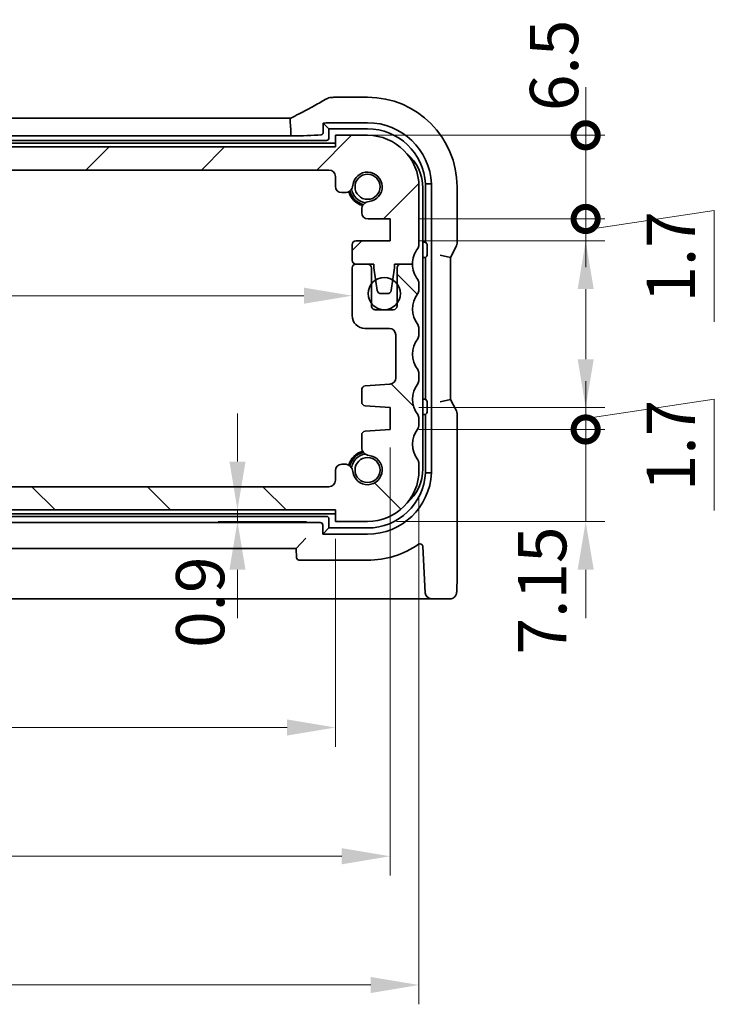
# Model space of a CAD drawing. Units: millimetres. Extents: x 22 to 2603, y 12 to 574.
# Drawn here: x 962 to 1016, y 112 to 188 of the extents above; entities that cross this region are included whole.
import ezdxf

# ---------------------------------------------------------------- set-up
doc = ezdxf.new("R2010")
doc.units = ezdxf.units.MM
doc.header["$LTSCALE"] = 1.5
doc.layers.get('Defpoints').update_dxf_attribs({"lineweight": 25})
for name, color, linetype, lineweight in [('Dimension (ISO)', 7, 'Continuous', 18), ('Hatch (ISO)', 1, 'Continuous', 18), ('Visible (ISO)', 7, 'Continuous', 35)]:
    doc.layers.add(name, color=color, linetype=linetype, lineweight=lineweight)
doc.styles.add('Note Text (TK)', font='txt')
doc.dimstyles.new('Default - Method 1b (TK)', dxfattribs={"dimscale": 1.5, "dimtxt": 2.5, "dimasz": 2.5, "dimexe": 1, "dimexo": 1.5, "dimgap": 1, "dimtad": 1, "dimtoh": 1, "dimrnd": 1e-08, "dimdsep": 46, "dimtxsty": 'Note Text (TK)', "dimcen": 0.09, "dimdle": 5, "dimclrd": 100, "dimclre": 100, "dimclrt": 7, "dimadec": 1, "dimazin": 1, "dimtfac": 1, "dimtmove": 0, "dimatfit": 3, "dimfxl": 1, "dimtolj": 1, "dimlwd": -1, "dimlwe": -1, "dimarcsym": 0})

# ---------------------------------------------------------------- blocks, each defined once
blk = doc.blocks.new('_DotSmall')
at = {"color": 0, "linetype": 'ByBlock', "const_width": 0.5}
blk.add_lwpolyline([(-0.0625, 0, 1), (0.0625, 0, 1)], format="xyb", close=True, dxfattribs=at)
blk = doc.blocks.new('*D35')
at = {"layer": 'Defpoints', "color": 0}
for p in [(920.247, 151.936), (939.833, 151.936), (986.747, 150.136)]:
    blk.add_point(p, dxfattribs=at)
at = {"layer": 'Dimension (ISO)', "color": 100}
for p, q in [((939.833, 151.936), (939.833, 155.686)), ((922.497, 151.936), (941.333, 151.936)), ((939.833, 150.136), (939.833, 151.936)), ((939.833, 150.136), (939.833, 146.386))]:
    blk.add_line(p, q, dxfattribs=at)
at = {"layer": 'Dimension (ISO)', "color": 100, "xscale": 3.75, "yscale": 3.75, "zscale": 3.75}
for p, rotation in [((939.833, 151.936), 270), ((939.833, 150.136), 90)]:
    blk.add_blockref('_DotSmall', p, dxfattribs=dict(at, rotation=rotation))
at = {"layer": 'Dimension (ISO)', "color": 7, "insert": (936.458, 140.37), "char_height": 3.75, "attachment_point": 4, "rotation": 90, "style": 'Note Text (TK)'}
blk.add_mtext('\\A1;1.8', dxfattribs=at)
blk = doc.blocks.new('*D37')
at = {"layer": 'Defpoints', "color": 0}
for p in [(920.247, 176.536), (939.833, 176.536), (986.247, 151.936)]:
    blk.add_point(p, dxfattribs=at)
at = {"layer": 'Dimension (ISO)', "color": 100}
blk.add_line((939.833, 151.936), (939.833, 176.536), dxfattribs=at)
at = {"layer": 'Dimension (ISO)', "color": 100, "xscale": 3.75, "yscale": 3.75, "zscale": 3.75}
for p, rotation in [((939.833, 176.536), 90), ((939.833, 151.936), 270)]:
    blk.add_blockref('_DotSmall', p, dxfattribs=dict(at, rotation=rotation))
at = {"layer": 'Dimension (ISO)', "color": 7, "insert": (936.458, 159.899), "char_height": 3.75, "attachment_point": 4, "rotation": 90, "style": 'Note Text (TK)'}
blk.add_mtext('\\A1;24.6', dxfattribs=at)
blk = doc.blocks.new('*D38')
at = {"layer": 'Defpoints', "color": 0}
for p in [(918.447, 167.086), (988.047, 166.776), (988.047, 166.776)]:
    blk.add_point(p, dxfattribs=at)
at = {"layer": 'Dimension (ISO)', "color": 100}
blk.add_line((922.197, 166.776), (984.297, 166.776), dxfattribs=at)
for points in [[(922.197, 167.401), (922.197, 166.151), (918.447, 166.776)], [(984.297, 167.401), (984.297, 166.151), (988.047, 166.776)]]:
    blk.add_solid(points, dxfattribs=at)
at = {"layer": 'Dimension (ISO)', "color": 7, "insert": (948.9, 170.151), "char_height": 3.75, "attachment_point": 4, "style": 'Note Text (TK)'}
blk.add_mtext('\\A1;69.6', dxfattribs=at)
blk = doc.blocks.new('*D39')
at = {"layer": 'Defpoints', "color": 0}
for p in [(979.136, 150.136), (979.136, 149.236), (986.747, 149.236)]:
    blk.add_point(p, dxfattribs=at)
at = {"layer": 'Dimension (ISO)', "color": 100}
for p, q in [((979.136, 153.886), (979.136, 157.636)), ((979.136, 150.136), (979.136, 149.236)), ((984.497, 149.236), (977.636, 149.236)), ((979.136, 145.486), (979.136, 141.736))]:
    blk.add_line(p, q, dxfattribs=at)
for points in [[(978.511, 153.886), (979.761, 153.886), (979.136, 150.136)], [(978.511, 145.486), (979.761, 145.486), (979.136, 149.236)]]:
    blk.add_solid(points, dxfattribs=at)
at = {"layer": 'Dimension (ISO)', "color": 7, "insert": (976.236, 139.419), "char_height": 3.75, "attachment_point": 4, "rotation": 90, "style": 'Note Text (TK)'}
blk.add_mtext('\\A1;0.9', dxfattribs=at)
blk = doc.blocks.new('*D40')
at = {"layer": 'Defpoints', "color": 0}
for p in [(919.747, 150.136), (986.747, 150.136), (986.747, 133.236)]:
    blk.add_point(p, dxfattribs=at)
at = {"layer": 'Dimension (ISO)', "color": 100}
for p, q in [((919.747, 147.886), (919.747, 131.736)), ((986.747, 147.886), (986.747, 131.736)), ((923.497, 133.236), (982.997, 133.236))]:
    blk.add_line(p, q, dxfattribs=at)
for points in [[(923.497, 133.861), (923.497, 132.611), (919.747, 133.236)], [(982.997, 133.861), (982.997, 132.611), (986.747, 133.236)]]:
    blk.add_solid(points, dxfattribs=at)
at = {"layer": 'Dimension (ISO)', "color": 7, "insert": (950.839, 136.611), "char_height": 3.75, "attachment_point": 4, "style": 'Note Text (TK)'}
blk.add_mtext('\\A1;67', dxfattribs=at)
blk = doc.blocks.new('*D41')
at = {"layer": 'Defpoints', "color": 0}
for p in [(990.997, 157.236), (915.497, 156.386), (990.997, 123.236)]:
    blk.add_point(p, dxfattribs=at)
at = {"layer": 'Dimension (ISO)', "color": 100}
for p, q in [((990.997, 154.986), (990.997, 121.736)), ((915.497, 154.136), (915.497, 121.736)), ((919.247, 123.236), (987.247, 123.236))]:
    blk.add_line(p, q, dxfattribs=at)
for points in [[(919.247, 123.861), (919.247, 122.611), (915.497, 123.236)], [(987.247, 123.861), (987.247, 122.611), (990.997, 123.236)]]:
    blk.add_solid(points, dxfattribs=at)
at = {"layer": 'Dimension (ISO)', "color": 7, "insert": (948.922, 126.611), "char_height": 3.75, "attachment_point": 4, "style": 'Note Text (TK)'}
blk.add_mtext('\\A1;75.5', dxfattribs=at)
blk = doc.blocks.new('*D42')
at = {"layer": 'Defpoints', "color": 0}
for p in [(913.247, 153.236), (993.247, 153.486), (993.247, 113.236)]:
    blk.add_point(p, dxfattribs=at)
at = {"layer": 'Dimension (ISO)', "color": 100}
for p, q in [((913.247, 150.986), (913.247, 111.736)), ((993.247, 151.236), (993.247, 111.736)), ((916.997, 113.236), (989.497, 113.236))]:
    blk.add_line(p, q, dxfattribs=at)
for points in [[(916.997, 113.861), (916.997, 112.611), (913.247, 113.236)], [(989.497, 113.861), (989.497, 112.611), (993.247, 113.236)]]:
    blk.add_solid(points, dxfattribs=at)
at = {"layer": 'Dimension (ISO)', "color": 7, "insert": (950.743, 116.611), "char_height": 3.75, "attachment_point": 4, "style": 'Note Text (TK)'}
blk.add_mtext('\\A1;80', dxfattribs=at)
blk = doc.blocks.new('*D43')
at = {"layer": 'Defpoints', "color": 0}
for p in [(990.997, 156.386), (989.247, 149.236), (1006.204, 149.236)]:
    blk.add_point(p, dxfattribs=at)
at = {"layer": 'Dimension (ISO)', "color": 100}
for p, q in [((1006.204, 156.386), (1006.204, 160.136)), ((993.247, 156.386), (1007.704, 156.386)), ((1006.204, 156.386), (1006.204, 149.236)), ((991.497, 149.236), (1007.704, 149.236)), ((1006.204, 145.486), (1006.204, 141.736))]:
    blk.add_line(p, q, dxfattribs=at)
blk.add_solid([(1005.579, 145.486), (1006.829, 145.486), (1006.204, 149.236)], dxfattribs=at)
at = {"layer": 'Dimension (ISO)', "color": 100, "xscale": 3.75, "yscale": 3.75, "zscale": 3.75, "rotation": 270}
blk.add_blockref('_DotSmall', (1006.204, 156.386), dxfattribs=at)
at = {"layer": 'Dimension (ISO)', "color": 7, "insert": (1002.829, 138.911), "char_height": 3.75, "attachment_point": 4, "rotation": 90, "style": 'Note Text (TK)'}
blk.add_mtext('\\A1;7.15', dxfattribs=at)
blk = doc.blocks.new('*D44')
at = {"layer": 'Defpoints', "color": 0}
for p in [(990.997, 158.086), (990.997, 156.386), (1006.204, 156.386)]:
    blk.add_point(p, dxfattribs=at)
at = {"layer": 'Dimension (ISO)', "color": 100}
for p, q in [((1006.204, 161.836), (1006.204, 165.586)), ((1006.204, 157.236), (1016.204, 158.736)), ((1016.204, 158.736), (1016.204, 150.09)), ((993.247, 158.086), (1007.704, 158.086)), ((1006.204, 158.086), (1006.204, 156.386)), ((1006.204, 158.086), (1006.204, 156.386)), ((993.247, 156.386), (1007.704, 156.386)), ((1006.204, 156.386), (1006.204, 152.636))]:
    blk.add_line(p, q, dxfattribs=at)
blk.add_solid([(1005.579, 161.836), (1006.829, 161.836), (1006.204, 158.086)], dxfattribs=at)
at = {"layer": 'Dimension (ISO)', "color": 100, "xscale": 3.75, "yscale": 3.75, "zscale": 3.75, "rotation": 90}
blk.add_blockref('_DotSmall', (1006.204, 156.386), dxfattribs=at)
at = {"layer": 'Dimension (ISO)', "color": 7, "insert": (1012.829, 151.59), "char_height": 3.75, "attachment_point": 4, "rotation": 90, "style": 'Note Text (TK)'}
blk.add_mtext('\\A1;1.7', dxfattribs=at)
blk = doc.blocks.new('*D45')
at = {"layer": 'Defpoints', "color": 0}
for p in [(990.997, 172.736), (1006.204, 172.736), (990.997, 171.036)]:
    blk.add_point(p, dxfattribs=at)
at = {"layer": 'Dimension (ISO)', "color": 100}
for p, q in [((1006.204, 172.736), (1006.204, 176.486)), ((1006.204, 171.886), (1016.204, 173.386)), ((1016.204, 173.386), (1016.204, 164.739)), ((993.247, 172.736), (1007.704, 172.736)), ((1006.204, 171.036), (1006.204, 172.736)), ((1006.204, 171.036), (1006.204, 172.736)), ((993.247, 171.036), (1007.704, 171.036)), ((1006.204, 167.286), (1006.204, 163.536))]:
    blk.add_line(p, q, dxfattribs=at)
blk.add_solid([(1005.579, 167.286), (1006.829, 167.286), (1006.204, 171.036)], dxfattribs=at)
at = {"layer": 'Dimension (ISO)', "color": 100, "xscale": 3.75, "yscale": 3.75, "zscale": 3.75, "rotation": 270}
blk.add_blockref('_DotSmall', (1006.204, 172.736), dxfattribs=at)
at = {"layer": 'Dimension (ISO)', "color": 7, "insert": (1012.829, 166.239), "char_height": 3.75, "attachment_point": 4, "rotation": 90, "style": 'Note Text (TK)'}
blk.add_mtext('\\A1;1.7', dxfattribs=at)
blk = doc.blocks.new('*D46')
at = {"layer": 'Defpoints', "color": 0}
for p in [(986.747, 179.236), (1006.204, 179.236), (990.997, 172.736)]:
    blk.add_point(p, dxfattribs=at)
at = {"layer": 'Dimension (ISO)', "color": 100}
for p, q in [((1006.204, 179.236), (1006.204, 182.986)), ((988.997, 179.236), (1007.704, 179.236)), ((1006.204, 172.736), (1006.204, 179.236)), ((993.247, 172.736), (1007.704, 172.736)), ((1006.204, 172.736), (1006.204, 168.986))]:
    blk.add_line(p, q, dxfattribs=at)
at = {"layer": 'Dimension (ISO)', "color": 100, "xscale": 3.75, "yscale": 3.75, "zscale": 3.75}
for p, rotation in [((1006.204, 179.236), 270), ((1006.204, 172.736), 90)]:
    blk.add_blockref('_DotSmall', p, dxfattribs=dict(at, rotation=rotation))
at = {"layer": 'Dimension (ISO)', "color": 7, "insert": (1003.743, 181.114), "char_height": 3.75, "attachment_point": 4, "rotation": 90, "style": 'Note Text (TK)'}
blk.add_mtext('\\A1;6.5', dxfattribs=at)

msp = doc.modelspace()

# ---------------------------------------------------------------- hatches: boundary and pattern name
at = {"layer": 'Hatch (ISO)'}
h = msp.add_hatch(dxfattribs=at)
h.set_pattern_fill('ANSI31', color=256, scale=50.8, style=0)
h.set_pattern_definition([(45, (589.25, -4), (-4.49013, 4.49013), [])])
edge = h.paths.add_edge_path()
edge.add_ellipse((920.2469, 176.0359), major_axis=(-0.5, 0), ratio=1, start_angle=270, end_angle=360)
edge.add_line((919.7469, 176.0359), (919.7469, 175.2821))
edge.add_ellipse((919.2469, 175.2821), major_axis=(0, -0.5), ratio=1, start_angle=0, end_angle=90, ccw=False)
edge.add_line((919.2469, 174.7821), (919.0261, 174.7821))
edge.add_ellipse((919.0261, 175.4321), major_axis=(-0.6461, -0.0712), ratio=1, start_angle=0, end_angle=83.707548, ccw=False)
edge.add_ellipse((917.2469, 175.2359), major_axis=(-0.1249, -1.1331), ratio=1, start_angle=102.584904, end_angle=360)
edge.add_ellipse((917.0507, 173.4567), major_axis=(0.65, 0), ratio=1, start_angle=0, end_angle=83.707548, ccw=False)
edge.add_line((917.7007, 173.4567), (917.7007, 173.3556))
edge.add_line((917.7007, 173.3556), (917.7007, 173.2356))
edge.add_ellipse((917.2007, 173.2356), major_axis=(0, -0.5), ratio=1, start_angle=0, end_angle=90, ccw=False)
edge.add_line((917.2007, 172.7356), (915.4969, 172.7356))
edge.add_line((915.4969, 172.7356), (915.4969, 171.0356))
edge.add_line((915.4969, 171.0356), (918.1469, 171.0356))
edge.add_ellipse((918.1469, 170.7356), major_axis=(0.3, 0), ratio=1, start_angle=0, end_angle=90, ccw=False)
edge.add_line((918.4469, 170.7356), (918.4469, 169.5359))
edge.add_ellipse((918.1469, 169.5359), major_axis=(0, -0.3), ratio=1, start_angle=0, end_angle=90, ccw=False)
edge.add_line((918.1469, 169.2359), (917.2469, 169.2359))
edge.add_line((917.2469, 169.2359), (916.7469, 169.2359))
edge.add_line((916.7469, 169.2359), (916.7469, 168.9359))
edge.add_line((916.7469, 168.9359), (916.6062, 167.9979))
edge.add_line((916.6062, 167.9979), (916.4852, 167.1914))
edge.add_ellipse((916.1886, 167.2359), major_axis=(0, -0.3), ratio=1, start_angle=0, end_angle=81.469234, ccw=False)
edge.add_line((916.1886, 166.9359), (915.7053, 166.9359))
edge.add_ellipse((915.7053, 167.2359), major_axis=(-0.2967, -0.0445), ratio=1, start_angle=0, end_angle=81.469234, ccw=False)
edge.add_line((915.4086, 167.1914), (915.2876, 167.9979))
edge.add_line((915.2876, 167.9979), (915.1469, 168.9359))
edge.add_line((915.1469, 168.9359), (915.1469, 169.2359))
edge.add_line((915.1469, 169.2359), (914.6469, 169.2359))
edge.add_line((914.6469, 169.2359), (913.7469, 169.2359))
edge.add_ellipse((911.7469, 169.2359), major_axis=(1.6, 1.2), ratio=1, start_angle=323.130103, end_angle=360)
edge.add_ellipse((913.7469, 170.7359), major_axis=(-0.5, 0), ratio=1, start_angle=0, end_angle=36.869897, ccw=False)
edge.add_line((913.2469, 170.7359), (913.2469, 175.2359))
edge.add_ellipse((917.2469, 175.2359), major_axis=(0, 4), ratio=1, start_angle=0, end_angle=90, ccw=False)
edge.add_line((917.2469, 179.2359), (919.7469, 179.2359))
edge.add_line((919.7469, 179.2359), (919.7469, 178.3359))
edge.add_line((919.7469, 178.3359), (986.7469, 178.3359))
edge.add_line((986.7469, 178.3359), (986.7469, 179.2359))
edge.add_line((986.7469, 179.2359), (989.2469, 179.2359))
edge.add_ellipse((989.2469, 175.2359), major_axis=(4, 0), ratio=1, start_angle=0, end_angle=90, ccw=False)
edge.add_line((993.2469, 175.2359), (993.2469, 170.7359))
edge.add_ellipse((992.7469, 170.7359), major_axis=(0.4, -0.3), ratio=1, start_angle=0, end_angle=36.869897, ccw=False)
edge.add_ellipse((994.7469, 169.2359), major_axis=(-2, 0), ratio=1, start_angle=323.130103, end_angle=360)
edge.add_line((992.7469, 169.2359), (991.847, 169.2359))
edge.add_line((991.847, 169.2359), (991.3469, 169.2359))
edge.add_line((991.3469, 169.2359), (991.3469, 168.9359))
edge.add_line((991.3469, 168.9359), (991.2062, 167.9979))
edge.add_line((991.2062, 167.9979), (991.0852, 167.1914))
edge.add_ellipse((990.7886, 167.2359), major_axis=(0, -0.3), ratio=1, start_angle=0, end_angle=81.469234, ccw=False)
edge.add_line((990.7886, 166.9359), (990.3053, 166.9359))
edge.add_ellipse((990.3053, 167.2359), major_axis=(-0.2967, -0.0445), ratio=1, start_angle=0, end_angle=81.469234, ccw=False)
edge.add_line((990.0086, 167.1914), (989.8876, 167.9979))
edge.add_line((989.8876, 167.9979), (989.7469, 168.9359))
edge.add_line((989.7469, 168.9359), (989.7469, 169.2359))
edge.add_line((989.7469, 169.2359), (989.2469, 169.2359))
edge.add_line((989.2469, 169.2359), (988.3469, 169.2359))
edge.add_ellipse((988.3469, 169.5359), major_axis=(-0.3, 0), ratio=1, start_angle=0, end_angle=90, ccw=False)
edge.add_line((988.0469, 169.5359), (988.0469, 170.7356))
edge.add_ellipse((988.3469, 170.7356), major_axis=(0, 0.3), ratio=1, start_angle=0, end_angle=90, ccw=False)
edge.add_line((988.3469, 171.0356), (990.9969, 171.0356))
edge.add_line((990.9969, 171.0356), (990.9969, 172.7356))
edge.add_line((990.9969, 172.7356), (989.2931, 172.7356))
edge.add_ellipse((989.2931, 173.2356), major_axis=(-0.5, 0), ratio=1, start_angle=0, end_angle=90, ccw=False)
edge.add_line((988.7931, 173.2356), (988.7931, 173.3556))
edge.add_line((988.7931, 173.3556), (988.7931, 173.4567))
edge.add_ellipse((989.4431, 173.4567), major_axis=(-0.0712, 0.6461), ratio=1, start_angle=0, end_angle=83.707548, ccw=False)
edge.add_ellipse((989.2469, 175.2359), major_axis=(-1.1331, 0.1249), ratio=1, start_angle=102.584904, end_angle=360)
edge.add_ellipse((987.4677, 175.4321), major_axis=(0, -0.65), ratio=1, start_angle=0, end_angle=83.707548, ccw=False)
edge.add_line((987.4677, 174.7821), (987.2469, 174.7821))
edge.add_ellipse((987.2469, 175.2821), major_axis=(-0.5, 0), ratio=1, start_angle=0, end_angle=90, ccw=False)
edge.add_line((986.7469, 175.2821), (986.7469, 176.0359))
edge.add_ellipse((986.2469, 176.0359), major_axis=(0, 0.5), ratio=1, start_angle=270.000077, end_angle=360)
edge.add_line((986.2469, 176.5359), (920.2469, 176.5359))
h = msp.add_hatch(dxfattribs=at)
h.set_pattern_fill('ANSI31', color=256, scale=50.8, angle=90.00021, style=0)
h.set_pattern_definition([(135.0002, (589.25, -4), (-4.49011, -4.49014), [])])
edge = h.paths.add_edge_path()
edge.add_line((917.2469, 149.2359), (919.7469, 149.2359))
edge.add_line((919.7469, 149.2359), (919.7469, 150.1359))
edge.add_line((919.7469, 150.1359), (986.7469, 150.1359))
edge.add_line((986.7469, 150.1359), (986.7469, 149.2359))
edge.add_line((986.7469, 149.2359), (989.2469, 149.2359))
edge.add_ellipse((989.2469, 153.2359), major_axis=(0, -4), ratio=1, start_angle=0, end_angle=90)
edge.add_line((993.2469, 153.2359), (993.2469, 153.7359))
edge.add_ellipse((992.7469, 153.7359), major_axis=(0.5, 0), ratio=1, start_angle=0, end_angle=36.869899)
edge.add_ellipse((994.7469, 155.2359), major_axis=(-1.6, -1.2), ratio=1, start_angle=286.260203, end_angle=360, ccw=False)
edge.add_ellipse((992.7469, 156.7359), major_axis=(0.4, -0.3), ratio=1, start_angle=0, end_angle=36.869898)
edge.add_line((993.2469, 156.7359), (993.2469, 157.2359))
edge.add_ellipse((992.7469, 157.2359), major_axis=(0.5, 0), ratio=1, start_angle=0, end_angle=36.869898)
edge.add_ellipse((994.7469, 158.7359), major_axis=(-1.6, -1.2), ratio=1, start_angle=286.260214, end_angle=360, ccw=False)
edge.add_ellipse((992.7469, 160.2359), major_axis=(0.4, -0.3), ratio=1, start_angle=0, end_angle=36.869884)
edge.add_line((993.2469, 160.2359), (993.2469, 160.7359))
edge.add_ellipse((992.7469, 160.7359), major_axis=(0.5, 0), ratio=1, start_angle=0, end_angle=36.869898)
edge.add_ellipse((994.7469, 162.2359), major_axis=(-1.6, -1.2), ratio=1, start_angle=286.260205, end_angle=360, ccw=False)
edge.add_ellipse((992.7469, 163.7359), major_axis=(0.4, -0.3), ratio=1, start_angle=0, end_angle=36.869898)
edge.add_line((993.2469, 163.7359), (993.2469, 164.2359))
edge.add_ellipse((992.7469, 164.2359), major_axis=(0.5, 0), ratio=1, start_angle=0, end_angle=36.869899)
edge.add_ellipse((994.7469, 165.7359), major_axis=(-1.6, -1.2), ratio=1, start_angle=286.260201, end_angle=360, ccw=False)
edge.add_ellipse((992.7469, 167.2359), major_axis=(0.4, -0.3), ratio=1, start_angle=0, end_angle=36.869899)
edge.add_line((993.2469, 167.2359), (993.2469, 167.7359))
edge.add_ellipse((992.7469, 167.7359), major_axis=(0.5, 0), ratio=1, start_angle=0, end_angle=36.869898)
edge.add_ellipse((994.7469, 169.2359), major_axis=(-1.6, -1.2), ratio=1, start_angle=323.130106, end_angle=360, ccw=False)
edge.add_line((992.7469, 169.2359), (991.847, 169.2359))
edge.add_ellipse((991.8469, 168.9359), major_axis=(0.0001, 0.3), ratio=1, start_angle=0, end_angle=90.011937)
edge.add_line((991.5469, 168.9359), (991.5469, 167.6859))
edge.add_line((991.5469, 167.6859), (991.5469, 166.1859))
edge.add_line((991.5469, 166.1859), (991.5469, 165.9859))
edge.add_ellipse((991.2469, 165.9859), major_axis=(0.3, 0), ratio=1, start_angle=270, end_angle=360, ccw=False)
edge.add_line((991.2469, 165.6859), (989.8469, 165.6859))
edge.add_ellipse((989.8469, 165.9859), major_axis=(0, -0.3), ratio=1, start_angle=270, end_angle=360, ccw=False)
edge.add_line((989.5469, 165.9859), (989.5469, 166.1859))
edge.add_line((989.5469, 166.1859), (989.5469, 167.6859))
edge.add_line((989.5469, 167.6859), (989.5469, 168.9359))
edge.add_ellipse((989.2469, 168.9359), major_axis=(0.3, 0), ratio=1, start_angle=0, end_angle=90)
edge.add_line((989.2469, 169.2359), (988.3469, 169.2359))
edge.add_ellipse((988.3469, 168.9359), major_axis=(0, 0.3), ratio=1, start_angle=0, end_angle=90)
edge.add_line((988.0469, 168.9359), (988.0469, 165.2359))
edge.add_ellipse((989.0469, 165.2359), major_axis=(-1, 0), ratio=1, start_angle=0, end_angle=90)
edge.add_line((989.0469, 164.2359), (990.9469, 164.2359))
edge.add_ellipse((990.9469, 163.7359), major_axis=(0, 0.5), ratio=1, start_angle=270.000001, end_angle=360, ccw=False)
edge.add_line((991.4469, 163.7359), (991.4469, 160.4011))
edge.add_ellipse((990.9469, 160.4011), major_axis=(0.5, 0), ratio=1, start_angle=273.999999, end_angle=360, ccw=False)
edge.add_line((990.9818, 159.9023), (989.0722, 159.7688))
edge.add_ellipse((989.0931, 159.4695), major_axis=(-0.0209, 0.2993), ratio=1, start_angle=0, end_angle=86)
edge.add_line((988.7931, 159.4695), (988.7931, 158.5198))
edge.add_ellipse((989.0931, 158.5198), major_axis=(-0.3, 0), ratio=1, start_angle=0, end_angle=86)
edge.add_line((989.0722, 158.2205), (990.9969, 158.0859))
edge.add_line((990.9969, 158.0859), (990.9969, 156.3859))
edge.add_line((990.9969, 156.3859), (989.0722, 156.2513))
edge.add_ellipse((989.0931, 155.952), major_axis=(-0.0209, 0.2993), ratio=1, start_angle=0, end_angle=86)
edge.add_line((988.7931, 155.952), (988.7931, 155.0151))
edge.add_ellipse((989.4431, 155.0151), major_axis=(-0.65, 0), ratio=1, start_angle=0, end_angle=83.707548)
edge.add_ellipse((989.2469, 153.2359), major_axis=(0.1249, 1.1331), ratio=1, start_angle=102.584904, end_angle=360, ccw=False)
edge.add_ellipse((987.4677, 153.0397), major_axis=(0.6461, 0.0712), ratio=1, start_angle=0, end_angle=83.707548)
edge.add_line((987.4677, 153.6897), (987.2469, 153.6897))
edge.add_ellipse((987.2469, 153.1897), major_axis=(0, 0.5), ratio=1, start_angle=0, end_angle=90)
edge.add_line((986.7469, 153.1897), (986.7469, 152.4359))
edge.add_ellipse((986.2469, 152.4359), major_axis=(0.5, 0), ratio=1, start_angle=270, end_angle=360, ccw=False)
edge.add_line((986.2469, 151.9359), (920.2469, 151.9359))
edge.add_ellipse((920.2469, 152.4359), major_axis=(0, -0.5), ratio=1, start_angle=270, end_angle=360, ccw=False)
edge.add_line((919.7469, 152.4359), (919.7469, 153.1897))
edge.add_ellipse((919.2469, 153.1897), major_axis=(0.5, 0), ratio=1, start_angle=0, end_angle=90)
edge.add_line((919.2469, 153.6897), (919.0261, 153.6897))
edge.add_ellipse((919.0261, 153.0397), major_axis=(0, 0.65), ratio=1, start_angle=0, end_angle=83.707548)
edge.add_ellipse((917.2469, 153.2359), major_axis=(1.1331, -0.1249), ratio=1, start_angle=102.584904, end_angle=360, ccw=False)
edge.add_ellipse((917.0507, 155.0151), major_axis=(0.0712, -0.6461), ratio=1, start_angle=0, end_angle=83.707548)
edge.add_line((917.7007, 155.0151), (917.7007, 155.952))
edge.add_ellipse((917.4007, 155.952), major_axis=(0.3, 0), ratio=1, start_angle=0, end_angle=86)
edge.add_line((917.4217, 156.2513), (915.4969, 156.3859))
edge.add_line((915.4969, 156.3859), (915.4969, 158.0859))
edge.add_line((915.4969, 158.0859), (917.4217, 158.2205))
edge.add_ellipse((917.4007, 158.5198), major_axis=(0.0209, -0.2993), ratio=1, start_angle=0, end_angle=86)
edge.add_line((917.7007, 158.5198), (917.7007, 159.4695))
edge.add_ellipse((917.4007, 159.4695), major_axis=(0.3, 0), ratio=1, start_angle=0, end_angle=86)
edge.add_line((917.4217, 159.7688), (915.512, 159.9023))
edge.add_ellipse((915.5469, 160.4011), major_axis=(-0.0349, -0.4988), ratio=1, start_angle=273.999999, end_angle=360, ccw=False)
edge.add_line((915.0469, 160.4011), (915.0469, 163.7359))
edge.add_ellipse((915.5469, 163.7359), major_axis=(-0.5, 0), ratio=1, start_angle=270.000001, end_angle=360, ccw=False)
edge.add_line((915.5469, 164.2359), (917.4469, 164.2359))
edge.add_ellipse((917.4469, 165.2359), major_axis=(0, -1), ratio=1, start_angle=0, end_angle=90)
edge.add_line((918.4469, 165.2359), (918.4469, 168.9359))
edge.add_ellipse((918.1469, 168.9359), major_axis=(0.3, 0), ratio=1, start_angle=0, end_angle=90)
edge.add_line((918.1469, 169.2359), (917.2469, 169.2359))
edge.add_ellipse((917.2469, 168.9359), major_axis=(0, 0.3), ratio=1, start_angle=0, end_angle=90)
edge.add_line((916.9469, 168.9359), (916.9469, 167.6859))
edge.add_line((916.9469, 167.6859), (916.9469, 166.1859))
edge.add_line((916.9469, 166.1859), (916.9469, 165.9859))
edge.add_ellipse((916.6469, 165.9859), major_axis=(0.3, 0), ratio=1, start_angle=270, end_angle=360, ccw=False)
edge.add_line((916.6469, 165.6859), (915.2469, 165.6859))
edge.add_ellipse((915.2469, 165.9859), major_axis=(0, -0.3), ratio=1, start_angle=270, end_angle=360, ccw=False)
edge.add_line((914.9469, 165.9859), (914.9469, 166.1859))
edge.add_line((914.9469, 166.1859), (914.9469, 167.6859))
edge.add_line((914.9469, 167.6859), (914.9469, 168.9359))
edge.add_ellipse((914.6469, 168.9359), major_axis=(0.3, 0), ratio=1, start_angle=0, end_angle=90.011937)
edge.add_line((914.6469, 169.2359), (913.7469, 169.2359))
edge.add_ellipse((911.7469, 169.2359), major_axis=(2, 0), ratio=1, start_angle=323.130106, end_angle=360, ccw=False)
edge.add_ellipse((913.7469, 167.7359), major_axis=(-0.4, 0.3), ratio=1, start_angle=0, end_angle=36.869898)
edge.add_line((913.2469, 167.7359), (913.2469, 167.2359))
edge.add_ellipse((913.7469, 167.2359), major_axis=(-0.5, 0), ratio=1, start_angle=0, end_angle=36.869899)
edge.add_ellipse((911.7469, 165.7359), major_axis=(1.6, 1.2), ratio=1, start_angle=286.260201, end_angle=360, ccw=False)
edge.add_ellipse((913.7469, 164.2359), major_axis=(-0.4, 0.3), ratio=1, start_angle=0, end_angle=36.869899)
edge.add_line((913.2469, 164.2359), (913.2469, 163.7359))
edge.add_ellipse((913.7469, 163.7359), major_axis=(-0.5, 0), ratio=1, start_angle=0, end_angle=36.869898)
edge.add_ellipse((911.7469, 162.2359), major_axis=(1.6, 1.2), ratio=1, start_angle=286.260205, end_angle=360, ccw=False)
edge.add_ellipse((913.7469, 160.7359), major_axis=(-0.4, 0.3), ratio=1, start_angle=0, end_angle=36.869898)
edge.add_line((913.2469, 160.7359), (913.2469, 160.2359))
edge.add_ellipse((913.7469, 160.2359), major_axis=(-0.5, 0), ratio=1, start_angle=0, end_angle=36.869884)
edge.add_ellipse((911.7469, 158.7359), major_axis=(1.6, 1.2), ratio=1, start_angle=286.260214, end_angle=360, ccw=False)
edge.add_ellipse((913.7469, 157.2359), major_axis=(-0.4, 0.3), ratio=1, start_angle=0, end_angle=36.869898)
edge.add_line((913.2469, 157.2359), (913.2469, 156.7359))
edge.add_ellipse((913.7469, 156.7359), major_axis=(-0.5, 0), ratio=1, start_angle=0, end_angle=36.869898)
edge.add_ellipse((911.7469, 155.2359), major_axis=(1.6, 1.2), ratio=1, start_angle=286.260203, end_angle=360, ccw=False)
edge.add_ellipse((913.7469, 153.7359), major_axis=(-0.4, 0.3), ratio=1, start_angle=0, end_angle=36.869899)
edge.add_line((913.2469, 153.7359), (913.2469, 153.2359))
edge.add_ellipse((917.2469, 153.2359), major_axis=(-4, 0), ratio=1, start_angle=0, end_angle=90)

# ---------------------------------------------------------------- linework, layer by layer
at = {"layer": 'Visible (ISO)'}
for p, q in [((989.2469, 182.1929), (986.7122, 182.1929)), ((923.2149, 180.5619), (983.279, 180.5619)), ((983.2779, 179.7619), (983.2779, 179.1818)), ((985.8071, 180.1757), (985.8071, 179.4754)), ((985.8071, 180.1757), (986.2469, 179.7359)), ((986.2469, 179.7359), (989.2469, 179.7359)), ((986.2469, 179.0356), (986.2469, 179.7359)), ((986.7122, 180.2128), (989.2469, 180.2128)), ((983.2779, 179.1818), (923.216, 179.1818)), ((989.2469, 179.2359), (986.7469, 179.2359)), ((986.7469, 179.2359), (986.7469, 178.3359)), ((986.7469, 178.6359), (919.7469, 178.6359)), ((986.7469, 178.3359), (919.7469, 178.3359)), ((920.4467, 178.8359), (986.0472, 178.8359)), ((920.2469, 176.5359), (986.2469, 176.5359)), ((986.7469, 176.0359), (986.7469, 175.2821)), ((993.2469, 170.7359), (993.2469, 175.2359)), ((993.7417, 175.453), (993.7417, 170.9359)), ((994.2186, 175.4642), (994.2186, 153.0076)), ((996.2039, 170.8641), (996.2039, 175.2359)), ((987.2469, 174.7821), (987.4677, 174.7821)), ((993.5469, 153.3359), (993.5469, 175.1359)), ((988.7931, 173.4567), (988.7931, 173.3556)), ((988.7931, 173.3556), (988.7931, 173.2356)), ((989.2931, 172.7356), (990.9969, 172.7356)), ((990.9969, 172.7356), (990.9969, 171.0356)), ((988.0469, 170.7356), (988.0469, 169.5359)), ((990.9969, 171.0356), (988.3469, 171.0356)), ((993.7417, 170.9359), (993.5469, 170.9359)), ((993.868, 170.8096), (993.7417, 170.9359)), ((993.8779, 170.6098), (993.8779, 170.0567)), ((995.7039, 169.7461), (996.1511, 170.6405)), ((993.868, 169.857), (993.7469, 169.7359)), ((995.7039, 169.7461), (994.9039, 169.9349)), ((988.3469, 169.2359), (989.7469, 169.2359)), ((989.2469, 169.2359), (988.3469, 169.2359)), ((989.7469, 169.2359), (989.7469, 168.9359)), ((991.3469, 168.9359), (991.3469, 169.2359)), ((991.3469, 169.2359), (992.7469, 169.2359)), ((992.7469, 169.2359), (991.847, 169.2359)), ((993.5469, 169.7359), (993.7469, 169.7359)), ((993.7469, 169.7359), (993.7469, 158.7359)), ((995.7039, 158.7257), (995.7039, 169.7461)), ((988.0469, 168.9359), (988.0469, 165.2359)), ((989.5469, 165.9859), (989.5469, 168.9359)), ((989.7469, 168.9359), (990.0086, 167.1914)), ((991.0852, 167.1914), (991.3469, 168.9359)), ((991.5469, 168.9359), (991.5469, 165.9859)), ((993.2469, 167.2359), (993.2469, 167.7359)), ((990.3053, 166.9359), (990.7886, 166.9359)), ((991.2469, 165.6859), (989.8469, 165.6859)), ((989.0469, 164.2359), (990.9469, 164.2359)), ((991.4469, 163.7359), (991.4469, 160.4011)), ((993.2469, 163.7359), (993.2469, 164.2359)), ((993.2469, 160.2359), (993.2469, 160.7359)), ((990.9818, 159.9023), (989.0722, 159.7688)), ((988.7931, 159.4695), (988.7931, 158.5198)), ((993.7469, 158.7359), (993.5469, 158.7359)), ((993.868, 158.6148), (993.7469, 158.7359)), ((993.8779, 158.4151), (993.8779, 157.8619)), ((995.7039, 158.7257), (994.9039, 158.5369)), ((996.1511, 157.8313), (995.7039, 158.7257)), ((989.0722, 158.2205), (990.9969, 158.0859)), ((990.9969, 158.0859), (990.9969, 156.3859)), ((993.868, 157.6622), (993.7417, 157.5359)), ((996.2039, 144.7359), (996.2039, 157.6077)), ((993.2469, 156.7359), (993.2469, 157.2359)), ((993.5469, 157.5359), (993.7417, 157.5359)), ((993.7417, 157.5359), (993.7417, 153.0188)), ((990.9969, 156.3859), (989.0722, 156.2513)), ((988.7931, 155.952), (988.7931, 155.0151)), ((993.2469, 153.2359), (993.2469, 153.7359)), ((986.7469, 153.1897), (986.7469, 152.4359)), ((987.4677, 153.6897), (987.2469, 153.6897)), ((986.2469, 151.9359), (920.2469, 151.9359)), ((919.7469, 150.1359), (986.7469, 150.1359)), ((986.7469, 150.1359), (986.7469, 149.2359)), ((919.7469, 149.8359), (986.7469, 149.8359)), ((986.0472, 149.6359), (920.4467, 149.6359)), ((985.5703, 149.159), (920.9236, 149.159)), ((986.2469, 148.7359), (986.2469, 149.4362)), ((986.7469, 149.2359), (989.2469, 149.2359)), ((985.77, 148.259), (985.77, 148.9593)), ((985.77, 148.259), (986.2469, 148.7359)), ((989.2469, 148.7359), (986.2469, 148.7359)), ((984.4589, 147.9359), (983.6998, 147.1359)), ((989.2469, 148.259), (985.77, 148.259)), ((922.7941, 147.1359), (983.6998, 147.1359)), ((983.6998, 147.1359), (983.737, 146.4254)), ((993.533, 147.3183), (993.6705, 144.694)), ((983.9367, 146.2359), (989.2469, 146.2359)), ((993.6705, 144.694), (993.7221, 143.7097)), ((912.9715, 143.2359), (993.5224, 143.2359)), ((993.5224, 143.2359), (994.2214, 143.2359)), ((994.2214, 143.2359), (995.6676, 143.2359))]:
    msp.add_line(p, q, dxfattribs=at)
for centre, radius in [((989.2469, 175.2359), 0.9739), ((990.5469, 166.9359), 1.25), ((989.2469, 153.2359), 0.9739)]:
    msp.add_circle(centre, radius, dxfattribs=at)
for centre, radius, start, end in [((986.4507, 181.3728), 0.8, 94.036354, 120.066269), ((986.7122, 181.3929), 0.8, 90, 94.791293), ((989.2469, 175.2359), 6.957, 0, 90), ((989.2469, 175.2359), 4.9769, 2.629625, 90), ((989.2469, 175.2359), 4.5, 2.765486, 90), ((989.2469, 175.2359), 4, 0, 90), ((990.0469, 175.1359), 3.5, 0.000004, 49.556211), ((986.2469, 176.0359), 0.5, 0, 89.999923), ((989.2469, 175.2359), 1.14, 276.292452, 173.707548), ((987.2469, 175.2821), 0.5, 180, 270), ((987.4677, 175.4321), 0.65, 270, 353.707548), ((989.2469, 175.2359), 1.5, 194.156598, 255.843402), ((989.2469, 175.2359), 1.4071, 192.757989, 257.242032), ((989.2469, 175.2359), 1.25, 187.599897, 262.400135), ((989.4431, 173.4567), 0.65, 96.292452, 180), ((989.2931, 173.2356), 0.5, 180, 270), ((988.3469, 170.7356), 0.3, 90, 180), ((992.7469, 170.7359), 0.5, 323.130103, 0), ((995.7039, 170.8641), 0.5, 333.434949, 0), ((994.7469, 169.2359), 2, 143.130103, 180), ((988.3469, 169.5359), 0.3, 180, 270), ((988.3469, 168.9359), 0.3, 90.000004, 180.000004), ((989.2469, 168.9359), 0.3, 0.000004, 90.000004), ((991.8469, 168.9359), 0.3, 89.988067, 180.000004), ((994.7469, 169.2359), 2, 180.000004, 216.869897), ((992.7469, 167.7359), 0.5, 0, 36.869897), ((990.3053, 167.2359), 0.3, 188.530766, 270), ((990.7886, 167.2359), 0.3, 270, 351.469234), ((994.7469, 165.7359), 2, 143.130101, 216.8699), ((992.7469, 167.2359), 0.5, 323.130101, 0), ((989.8469, 165.9859), 0.3, 180.000004, 270.000004), ((991.2469, 165.9859), 0.3, 270.000004, 0.000004), ((989.0469, 165.2359), 1, 180.000004, 270.000004), ((992.7469, 164.2359), 0.5, 0, 36.8699), ((990.9469, 163.7359), 0.5, 0.000005, 90.000004), ((992.7469, 163.7359), 0.5, 323.130102, 0), ((994.7469, 162.2359), 2, 143.130102, 216.869898), ((992.7469, 160.7359), 0.5, 0, 36.869898), ((990.9469, 160.4011), 0.5, 274.000004, 0.000005), ((994.7469, 158.7359), 2, 143.130116, 216.869902), ((992.7469, 160.2359), 0.5, 323.130116, 0), ((989.0931, 159.4695), 0.3, 94.000004, 180.000004), ((989.0931, 158.5198), 0.3, 180.000004, 266.000004), ((995.7039, 157.6077), 0.5, 0, 26.565051), ((992.7469, 157.2359), 0.5, 0.000004, 36.869902), ((989.0931, 155.952), 0.3, 94.000004, 180.000004), ((994.7469, 155.2359), 2, 143.130106, 216.869903), ((992.7469, 156.7359), 0.5, 323.130106, 0.000004), ((989.2469, 153.2359), 1.5, 104.156619, 165.843414), ((989.2469, 153.2359), 1.4071, 102.757963, 167.242014), ((989.4431, 155.0151), 0.65, 180.000004, 263.707552), ((989.2469, 153.2359), 1.25, 97.599874, 172.400088), ((989.2469, 153.2359), 1.14, 186.292456, 83.707552), ((992.7469, 153.7359), 0.5, 0.000004, 36.869903), ((987.2469, 153.1897), 0.5, 90.000004, 180.000004), ((987.4677, 153.0397), 0.65, 6.292456, 90.000004), ((989.2469, 153.2359), 4, 270.000004, 0.000004), ((989.2469, 153.2359), 4.5, 270, 357.234515), ((989.2469, 153.2359), 4.9769, 270, 357.370376), ((990.0469, 153.3359), 3.5, 310.443743, 0.000004), ((986.2469, 152.4359), 0.5, 270.000004, 0.000004), ((989.2469, 153.2359), 7, 270, 304.579213), ((993.3332, 147.3078), 0.2, 3, 124.579213), ((983.9367, 146.4359), 0.2, 183, 270), ((994.2214, 143.7359), 0.5, 183, 270)]:
    msp.add_arc(centre, radius, start, end, dxfattribs=at)
for centre, major_axis, ratio, start_param, end_param in [((981.7944, 180.332), (-5, 0), 0.0524078, 2.5023448, 2.5828156), ((986.7122, 180.1709), (0.8, 0), 0.0524078, 1.5707963, 2.5828156), ((981.7944, 179.432), (-5, 0), 0.0524078, 1.8720219, 2.4419628), ((986.0466, 179.0362), (0.1418, -0.1418), 0.9972647, 5.4991567, 7.0672139), ((993.8675, 170.6098), (0, -0.2), 0.0524078, 1.5707963, 3.0892328), ((993.8675, 170.0567), (0, -0.2), 0.0524078, 0.0523599, 1.5707963), ((993.8675, 158.4151), (0, -0.2), 0.0524078, 1.5707963, 3.0892328), ((993.8675, 157.8619), (0, -0.2), 0.0524078, 0.0523599, 1.5707963), ((985.5697, 148.9587), (0.1418, 0.1418), 0.9972647, 5.4991567, 7.0672139), ((986.0466, 149.4356), (0.1418, 0.1418), 0.9972647, 5.4991567, 7.0672139)]:
    msp.add_ellipse(centre, major_axis=major_axis, ratio=ratio, start_param=start_param, end_param=end_param, dxfattribs=at)
for points, knots in [([(983.2719, 180.5582), (983.4933, 180.6732), (983.7101, 180.7868), (984.1311, 181.0091), (984.3354, 181.1178), (984.7283, 181.329), (984.9169, 181.4313), (985.2756, 181.628), (985.4457, 181.7223), (985.7645, 181.9013), (985.9132, 181.986), (986.0499, 182.0651)], [-1.3634689, -1.3634689, -1.3634689, -1.3634689, -1.24186794, -1.24186794, -1.12026699, -1.12026699, -0.99866603, -0.99866603, -0.87706507, -0.87706507, -0.75546411, -0.75546411, -0.75546411, -0.75546411]), ([(986.6454, 182.1901), (986.6298, 182.1888), (986.614, 182.1875), (986.5818, 182.1849), (986.5655, 182.1836), (986.5325, 182.181), (986.5157, 182.1797), (986.4818, 182.1771), (986.4646, 182.1759), (986.4298, 182.1733), (986.4122, 182.1721), (986.3944, 182.1708)], [-1.012019285, -1.012019285, -1.012019285, -1.012019285, -0.99601293, -0.99601293, -0.980006575, -0.980006575, -0.964000221, -0.964000221, -0.947993866, -0.947993866, -0.931987511, -0.931987511, -0.931987511, -0.931987511]), ([(983.277, 179.7826), (983.2698, 179.8685), (983.2576, 179.964), (983.237, 180.1557), (983.2296, 180.2425), (983.2252, 180.3889), (983.2279, 180.4473), (983.2406, 180.5108), (983.2464, 180.5277), (983.259, 180.5485), (983.2651, 180.5546), (983.2719, 180.5582)], [0, 0, 0, 0, 0.025855722, 0.025855722, 0.051133171, 0.051133171, 0.075847635, 0.075847635, 0.088702624, 0.088702624, 0.097989972, 0.097989972, 0.097989972, 0.097989972]), ([(985.8071, 179.4754), (985.8071, 179.4627), (985.806, 179.45), (985.8016, 179.4251), (985.7983, 179.413), (985.7861, 179.3786), (985.7745, 179.3586), (985.7439, 179.3182), (985.7209, 179.2987), (985.6713, 179.272), (985.6448, 179.2648), (985.6198, 179.2633)], [0.150271145, 0.150271145, 0.150271145, 0.150271145, 0.154079241, 0.154079241, 0.157887337, 0.157887337, 0.165503529, 0.165503529, 0.177222606, 0.177222606, 0.188861478, 0.188861478, 0.188861478, 0.188861478]), ([(996.2039, 144.7359), (996.2039, 144.6434), (996.2037, 144.5504), (996.2021, 144.3709), (996.2008, 144.2836), (996.1964, 144.0862), (996.1927, 143.9779), (996.1856, 143.8477), (996.1833, 143.8111), (996.1773, 143.7405), (996.1743, 143.7082), (996.1631, 143.6457), (996.1575, 143.6198), (996.1413, 143.5685), (996.1317, 143.5437), (996.1057, 143.4904), (996.0883, 143.4618), (996.0396, 143.3975), (996.0052, 143.3633), (995.9246, 143.3034), (995.8765, 143.2784), (995.7755, 143.2447), (995.7211, 143.2359), (995.6676, 143.2359)], [0, 0, 0, 0, 0.02773802, 0.02773802, 0.05458997, 0.05458997, 0.09199397, 0.09199397, 0.10838417, 0.10838417, 0.12626292, 0.12626292, 0.13593364, 0.13593364, 0.14417322, 0.14417322, 0.15422946, 0.15422946, 0.16856591, 0.16856591, 0.18445118, 0.18445118, 0.20059323, 0.20059323, 0.20059323, 0.20059323])]:
    msp.add_open_spline(points, degree=3, knots=knots, dxfattribs=at)
for points, degree in [([(983.2779, 179.7619), (983.2779, 179.7688), (983.2776, 179.7757), (983.277, 179.7826)], 3), ([(993.7417, 175.453), (993.9741, 175.4586), (994.2186, 175.4642)], 2), ([(993.7417, 153.0188), (993.9741, 153.0132), (994.2186, 153.0076)], 2)]:
    msp.add_open_spline(points, degree=degree, dxfattribs=at)

# ---------------------------------------------------------------- dimensions: what is measured, and where the dimension line sits
at = {"layer": 'Dimension (ISO)', "color": 100}
for base, p1, p2, angle, override, picture, middle in [((1006.2039, 179.2359), (990.9969, 172.7356), (986.7469, 179.2359), 90, {"dimtoh": 0, "dimblk1": 'DotSmall', "dimblk2": 'DotSmall', "dimsah": 1, "dimdle": 0, "dimtmove": 1, "dimatfit": 1}, '*D46', (1007.1184, 184.1078)), ((939.8332, 176.5359), (986.2469, 151.9359), (920.2469, 176.5359), 90, {"dimgap": 1, "dimtoh": 0, "dimdec": 2, "dimblk1": 'DotSmall', "dimblk2": 'DotSmall', "dimsah": 1, "dimdle": 0, "dimse1": 1, "dimse2": 1, "dimtol": 0, "dimlim": 0, "dimtp": 0, "dimtm": 0, "dimtdec": 2, "dimtofl": 0, "dimatfit": 1}, '*D37', (939.8332, 164.2559)), ((1006.2039, 172.7356), (990.9969, 171.0356), (990.9969, 172.7356), 90, {"dimtoh": 0, "dimblk2": 'DotSmall', "dimsah": 1, "dimdle": 0, "dimtmove": 1, "dimatfit": 1}, '*D45', (1016.2039, 171.8856)), ((988.0469, 166.7759), (918.4469, 167.0859), (988.0469, 166.7759), 180, {"dimgap": 1, "dimtoh": 0, "dimdec": 2, "dimse1": 1, "dimse2": 1, "dimtol": 0, "dimlim": 0, "dimtp": 0, "dimtm": 0, "dimtdec": 2, "dimtofl": 0, "dimatfit": 1}, '*D38', (953.2469, 166.7759)), ((1006.2039, 156.3859), (990.9969, 158.0859), (990.9969, 156.3859), 90, {"dimtoh": 0, "dimblk2": 'DotSmall', "dimsah": 1, "dimdle": 0, "dimtmove": 1, "dimatfit": 1}, '*D44', (1016.2039, 157.2359)), ((1006.2039, 149.2359), (990.9969, 156.3859), (989.2469, 149.2359), 90, {"dimtoh": 0, "dimblk1": 'DotSmall', "dimsah": 1, "dimdle": 0, "dimtmove": 1, "dimatfit": 1}, '*D43', (1006.2039, 143.2359)), ((979.1357, 149.2359), (979.1357, 150.1359), (986.7469, 149.2359), 90, {"dimtoh": 0, "dimse1": 1, "dimtmove": 1, "dimatfit": 1}, '*D39', (979.6107, 142.4548)), ((990.9969, 123.2359), (915.4969, 156.3859), (990.9969, 157.2359), 180, {"dimtoh": 0, "dimtofl": 0, "dimatfit": 1}, '*D41', (953.2469, 123.2359)), ((939.8332, 151.9359), (986.7469, 150.1359), (920.2469, 151.9359), 90, {"dimtoh": 0, "dimblk1": 'DotSmall', "dimblk2": 'DotSmall', "dimsah": 1, "dimdle": 0, "dimse1": 1, "dimtmove": 1, "dimatfit": 1}, '*D35', (939.8332, 143.2359)), ((986.7469, 133.2359), (919.7469, 150.1359), (986.7469, 150.1359), 180, {"dimtoh": 0, "dimtofl": 0, "dimatfit": 1}, '*D40', (953.2469, 133.2359))]:
    dim = msp.add_linear_dim(base=base, p1=p1, p2=p2, angle=angle, dimstyle='Default - Method 1b (TK)', override=override, dxfattribs=at)
    dim.commit()
    dim.dimension.update_dxf_attribs({"geometry": picture, "text_midpoint": middle, "dimtype": 160})
dim = msp.add_linear_dim(base=(993.2469, 113.2359), p1=(913.2469, 153.2359), p2=(993.2469, 153.4859), dimstyle='Default - Method 1b (TK)', override={"dimtoh": 0, "dimtofl": 0, "dimatfit": 1}, dxfattribs=at)
dim.commit()
dim.dimension.update_dxf_attribs({"geometry": '*D42', "text_midpoint": (953.2469, 113.2359), "dimtype": 160})

doc.saveas('drawing.dxf')
